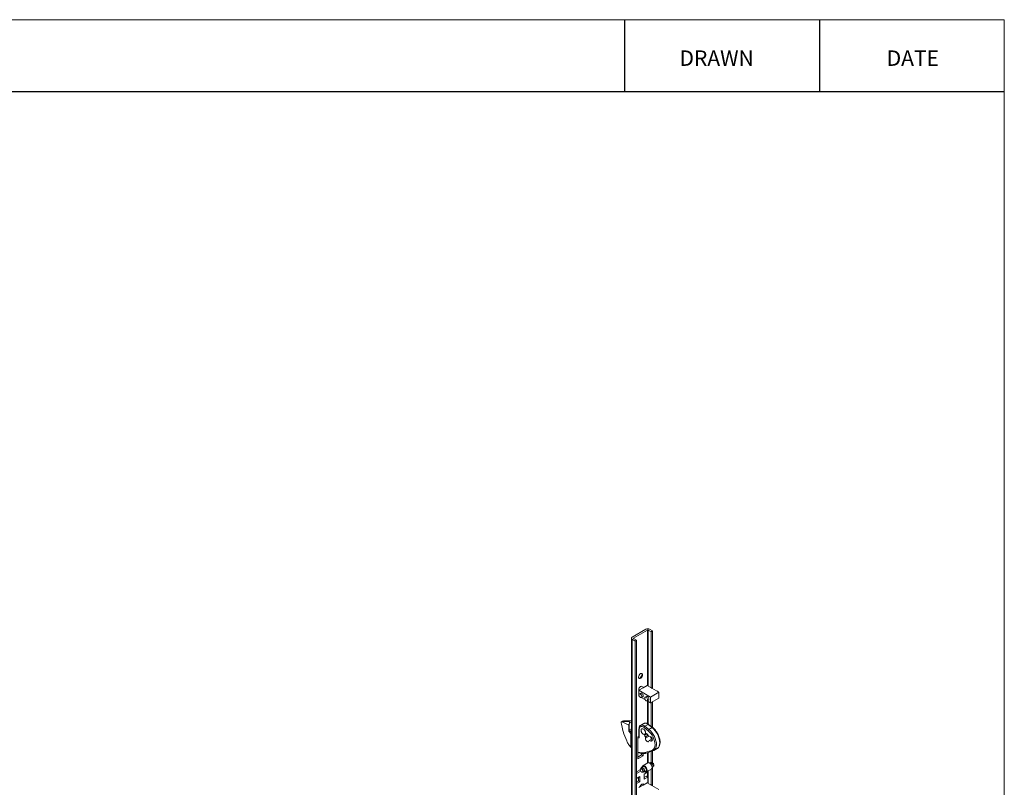
# Model space of a CAD drawing. Units: millimetres. Extents: x 5 to 415, y 5 to 292.
# Drawn here: x 319 to 415, y 217 to 292 of the extents above; entities that cross this region are included whole.
import ezdxf

# ---------------------------------------------------------------- set-up
doc = ezdxf.new("R2010")
doc.units = ezdxf.units.MM
doc.layers.add('1', color=19, linetype='Continuous')
doc.styles.add('SLDTEXTSTYLE0', font='TXT', dxfattribs={"width": 0.605})

msp = doc.modelspace()

# ---------------------------------------------------------------- linework, layer by layer
at = {"color": 7, "linetype": 'Continuous', "lineweight": 15}
for p, q in [((378.763, 231.8372), (380.1066, 232.6128)), ((380.2621, 232.5393), (378.8903, 231.7474)), ((380.3045, 232.5393), (380.6015, 232.3679)), ((380.7429, 232.4495), (380.4601, 232.6128)), ((380.6015, 232.3679), (380.7429, 232.4495)), ((380.6015, 232.3679), (380.6015, 226.9409)), ((380.7429, 232.4495), (380.7429, 226.8359)), ((378.6898, 231.7351), (378.6898, 88.024)), ((379.0459, 231.4698), (378.763, 231.6331)), ((379.1873, 231.5515), (378.8903, 231.7229)), ((379.0459, 231.4698), (379.1873, 231.5515)), ((379.0459, 87.7586), (379.0459, 231.4698)), ((379.1873, 157.3803), (379.1873, 231.5515)), ((379.3994, 226.5705), (379.3994, 226.7338)), ((379.4101, 226.507), (379.3994, 226.5705)), ((379.4101, 226.6665), (379.8166, 226.9012)), ((380.5414, 226.0133), (379.4101, 226.6665)), ((379.4101, 226.0949), (379.4101, 226.6665)), ((379.5929, 226.3906), (379.4621, 226.3151)), ((379.8899, 226.9434), (379.7012, 227.0523)), ((379.8166, 226.9012), (380.2232, 227.1359)), ((381.3546, 226.4828), (380.2232, 227.1359)), ((380.5414, 226.0133), (381.3546, 226.4828)), ((381.3546, 226.4828), (381.3546, 225.9112)), ((379.4822, 226.0532), (379.4101, 226.0949)), ((380.0479, 225.7267), (379.642, 225.961)), ((379.6621, 225.9687), (379.7929, 226.0442)), ((380.1586, 226.064), (380.0278, 225.9885)), ((380.5414, 225.4418), (380.2077, 225.6344)), ((380.2278, 225.6421), (380.3586, 225.7176)), ((380.5414, 225.4418), (380.5414, 226.0133)), ((381.3546, 225.9112), (380.5414, 225.4418)), ((380.6015, 225.4765), (380.6015, 223.1588)), ((380.7429, 225.5581), (380.7429, 223.0462)), ((377.6972, 223.5725), (377.6972, 223.5398)), ((377.8256, 223.6658), (377.7133, 223.601)), ((377.8402, 223.6713), (377.7239, 223.6041)), ((377.7891, 223.5997), (377.7239, 223.6041)), ((377.7891, 223.5997), (378.4515, 223.624)), ((378.4211, 223.2817), (377.7891, 223.5997)), ((377.8258, 223.6655), (377.8402, 223.6713)), ((377.8402, 223.6713), (377.9306, 223.6814)), ((377.9306, 223.6814), (378.5929, 223.7057)), ((378.5929, 223.7057), (378.4515, 223.624)), ((378.4911, 223.4575), (378.4625, 223.3763)), ((379.9053, 223.4324), (379.5871, 223.2488)), ((379.9053, 223.4324), (379.8978, 223.4279)), ((378.4211, 222.7734), (378.4211, 223.2817)), ((378.6165, 221.1676), (378.6165, 222.4539)), ((379.4232, 222.9103), (379.4232, 222.1755)), ((380.7589, 223.0335), (380.3651, 223.3471)), ((379.3287, 222.1203), (379.4231, 222.1748)), ((379.3287, 219.9973), (379.3287, 222.1203)), ((380.3072, 222.2842), (380.0487, 222.1349)), ((380.0487, 222.1349), (380.0487, 221.992)), ((380.5009, 222.1823), (380.3357, 222.2285)), ((380.7146, 221.9398), (380.4161, 221.7675)), ((380.4161, 221.7675), (380.5926, 221.7181)), ((380.6015, 222.1212), (380.6015, 222.0189)), ((378.6393, 221.113), (378.6898, 221.0637)), ((380.1115, 220.5398), (380.7727, 220.7613)), ((380.6015, 220.704), (380.6015, 219.6159)), ((380.7429, 220.7513), (380.7429, 219.6176)), ((380.7848, 220.7668), (380.7727, 220.7613)), ((380.8707, 220.8064), (380.7848, 220.7668)), ((380.8638, 220.8023), (381.182, 220.986)), ((379.6823, 220.3647), (379.3287, 220.1606)), ((379.8237, 220.2831), (379.3287, 219.9973)), ((379.6823, 220.511), (379.6823, 220.3647)), ((379.8237, 220.2831), (379.6823, 220.3647)), ((380.2851, 219.6064), (379.7901, 219.3207)), ((379.8237, 220.4968), (379.8237, 220.2831)), ((380.4942, 219.6116), (380.4576, 219.5905)), ((380.6324, 219.6337), (380.5942, 219.6116)), ((380.7465, 219.6156), (380.7324, 219.6237)), ((379.5515, 218.9256), (379.1873, 218.7154)), ((379.5961, 218.7881), (379.1873, 218.5521)), ((379.5515, 218.942), (379.5515, 218.9257)), ((379.706, 219.0989), (379.5929, 219.0336)), ((379.6787, 218.7052), (379.6929, 218.6971)), ((379.8401, 219.2341), (379.681, 219.1422)), ((379.7929, 218.6872), (379.906, 218.7525)), ((380.2833, 218.7112), (379.9298, 218.5071)), ((379.931, 218.7092), (380.0901, 218.801)), ((380.1401, 218.7144), (380.6351, 219.0002)), ((380.2833, 218.7112), (380.2833, 218.7971)), ((380.6015, 218.9808), (380.6015, 217.469)), ((380.7076, 219.1575), (380.7442, 219.1786)), ((380.7429, 219.1779), (380.7429, 217.364)), ((380.7942, 219.2652), (380.8323, 219.2872)), ((380.8738, 219.3788), (380.8738, 219.3951)), ((379.5055, 218.2622), (379.1873, 218.0785)), ((379.1873, 217.7355), (379.3641, 217.8376)), ((379.1873, 217.5722), (379.5055, 217.7559)), ((379.3641, 217.8376), (379.3641, 218.1806)), ((379.3641, 217.8376), (379.5055, 217.7559)), ((379.5055, 217.7559), (379.5055, 218.2622)), ((379.8166, 217.4293), (380.2232, 217.664)), ((379.9298, 218.5071), (379.9298, 218.0009)), ((379.9298, 218.1641), (380.1419, 218.2866)), ((379.9298, 218.0009), (380.2833, 218.205)), ((380.1419, 218.2866), (380.2833, 218.205)), ((381.3546, 217.0109), (380.2232, 217.664)), ((380.2833, 217.6293), (380.2833, 218.205)), ((379.4101, 217.1946), (379.8166, 217.4293)), ((379.7184, 217.5105), (379.7169, 217.5097)), ((379.8899, 217.4716), (379.7764, 217.5371))]:
    msp.add_line(p, q, dxfattribs=at)
at = {"color": 7, "linetype": 'Continuous', "lineweight": 0}
for p, q in [((380.2621, 227.1134), (380.2621, 232.5393)), ((380.3045, 232.5393), (380.3045, 227.089)), ((378.763, 231.6331), (378.763, 87.9219)), ((378.8903, 231.7474), (378.8903, 231.7229)), ((379.3994, 226.7338), (379.4631, 226.6971)), ((379.3994, 226.5705), (379.4101, 226.5644)), ((380.2621, 223.4116), (380.2621, 225.603)), ((380.3045, 225.5785), (380.3045, 223.3899)), ((378.6898, 223.5722), (378.4911, 223.4575)), ((378.4625, 223.3763), (378.4625, 222.7878)), ((378.6898, 222.919), (378.4625, 222.7878)), ((378.6898, 222.7557), (378.5332, 222.6653)), ((378.5332, 222.6653), (378.6898, 222.5749)), ((378.6232, 222.45), (378.6165, 222.4539)), ((378.6898, 222.4116), (378.6232, 222.45)), ((379.4525, 222.8695), (379.4525, 222.1346)), ((380.3077, 222.7308), (379.9139, 223.0444)), ((380.1039, 222.4569), (379.9396, 222.362)), ((380.3159, 223.3415), (379.9977, 223.1578)), ((379.9977, 223.1578), (380.3916, 222.8442)), ((380.7098, 223.0279), (380.3159, 223.3415)), ((380.7098, 223.0279), (380.3916, 222.8442)), ((380.1918, 222.4169), (379.9905, 222.3007)), ((380.4183, 222.2054), (380.0487, 221.992)), ((380.7248, 221.7944), (380.5926, 221.7181)), ((378.6488, 221.1332), (378.6898, 221.0927)), ((380.0091, 220.5938), (380.6702, 220.8153)), ((380.2621, 219.5931), (380.2621, 220.5903)), ((380.3045, 220.6045), (380.3045, 219.6154)), ((380.2621, 218.2172), (380.2621, 218.699)), ((380.3045, 218.8093), (380.3045, 217.6171))]:
    msp.add_line(p, q, dxfattribs=at)
at = {"color": 7, "linetype": 'Continuous', "lineweight": 15, "flags": 128}
for points in [[(379.5762, 228.2934), (379.649, 228.3197), (379.712, 228.311), (379.7566, 228.2685), (379.7769, 228.198), (379.7701, 228.1089), (379.737, 228.0132), (379.6823, 227.924), (379.6133, 227.8533), (379.5392, 227.8105), (379.4701, 227.8015), (379.4154, 227.8276), (379.3824, 227.8851), (379.3756, 227.9663), (379.3958, 228.0602), (379.4405, 228.1542), (379.5034, 228.2356), (379.5762, 228.2934)], [(379.6959, 228.317), (379.7142, 228.293), (379.7345, 228.2225), (379.7276, 228.1333), (379.6946, 228.0377), (379.6399, 227.9485), (379.5708, 227.8778), (379.4968, 227.835), (379.4277, 227.826), (379.4141, 227.8288)], [(379.3994, 226.7338), (379.4129, 226.8197), (379.4512, 226.908), (379.5086, 226.9854), (379.5762, 227.04), (379.6439, 227.0635), (379.7012, 227.0523)], [(379.5621, 226.3052), (379.508, 226.324), (379.4621, 226.3151), (379.4314, 226.2798), (379.4207, 226.2235), (379.4314, 226.1548), (379.4621, 226.0841), (379.508, 226.0222), (379.5621, 225.9786), (379.6162, 225.9598), (379.6621, 225.9687), (379.6927, 226.004), (379.7035, 226.0602), (379.6927, 226.1289), (379.6621, 226.1996), (379.6162, 226.2615), (379.5621, 226.3052)], [(379.6929, 226.3807), (379.6388, 226.3995), (379.5929, 226.3906)], [(379.7929, 226.0442), (379.7929, 226.0442), (379.8236, 226.0795), (379.8343, 226.1358), (379.8236, 226.2045), (379.7929, 226.2751), (379.747, 226.337), (379.6929, 226.3807)], [(380.1278, 225.9786), (380.0736, 225.9974), (380.0278, 225.9885), (379.9971, 225.9532), (379.9863, 225.897), (379.9971, 225.8282), (380.0278, 225.7576), (380.0736, 225.6957), (380.1278, 225.652), (380.1819, 225.6332), (380.2278, 225.6421), (380.2584, 225.6774), (380.2692, 225.7337), (380.2584, 225.8024), (380.2278, 225.8731), (380.1819, 225.9349), (380.1278, 225.9786)], [(380.2586, 226.0541), (380.2045, 226.0729), (380.1586, 226.064)], [(380.3586, 225.7176), (380.3586, 225.7176), (380.3892, 225.7529), (380.4, 225.8092), (380.3892, 225.8779), (380.3586, 225.9486), (380.3127, 226.0105), (380.2586, 226.0541)], [(380.0487, 221.992), (380.0622, 221.9044), (380.1007, 221.8141), (380.1585, 221.7344), (380.2272, 221.6768), (380.2966, 221.6499), (380.3567, 221.6577), (380.3986, 221.6989), (380.4161, 221.7675)], [(380.5926, 221.7181), (380.6572, 221.7167), (380.7051, 221.7509), (380.7288, 221.8154), (380.7248, 221.9004), (380.6937, 221.993), (380.6402, 222.0791), (380.5725, 222.1455), (380.5009, 222.1823)], [(380.2873, 219.6076), (380.3541, 219.6227), (380.4325, 219.6032), (380.5139, 219.5512), (380.5894, 219.4724), (380.6509, 219.3752), (380.6917, 219.2702), (380.7075, 219.1688), (380.6964, 219.082), (380.6597, 219.0191), (380.6351, 219.0002)], [(380.4957, 219.6125), (380.5536, 219.6226), (380.6214, 219.598), (380.6888, 219.5425), (380.7457, 219.4647), (380.7833, 219.3762), (380.796, 219.2906), (380.7817, 219.2209), (380.7442, 219.1786)], [(380.6336, 219.6343), (380.6798, 219.6424), (380.7341, 219.6227), (380.7881, 219.5784), (380.8336, 219.5161), (380.8637, 219.4453), (380.8738, 219.3768), (380.8623, 219.3211), (380.8323, 219.2872)], [(379.5899, 219.0087), (379.6315, 219.016), (379.6803, 218.9983), (379.7289, 218.9584), (379.7698, 218.9023), (379.7969, 218.8386), (379.806, 218.7769), (379.7957, 218.7268), (379.7676, 218.6957), (379.726, 218.6885), (379.6772, 218.7062), (379.6286, 218.7461), (379.5877, 218.8022), (379.5606, 218.8659), (379.5515, 218.9275), (379.5618, 218.9777), (379.5899, 219.0087)], [(379.5941, 219.0343), (379.6404, 219.0423), (379.6946, 219.0227), (379.7486, 218.9783), (379.7941, 218.916), (379.8242, 218.8452), (379.8343, 218.7767), (379.8229, 218.721), (379.7917, 218.6865), (379.7454, 218.6784), (379.6929, 218.6971)], [(379.631, 219.0556), (379.6436, 219.0999), (379.6826, 219.1431)], [(379.6826, 219.1431), (379.7404, 219.1531), (379.8082, 219.1286), (379.8757, 219.0731), (379.9326, 218.9952), (379.9702, 218.9067), (379.9828, 218.8212), (379.9685, 218.7515), (379.9295, 218.7083), (379.8717, 218.6983), (379.831, 218.7092)], [(379.7073, 219.0996), (379.7535, 219.1076), (379.8078, 219.088), (379.8617, 219.0436), (379.9072, 218.9813), (379.9373, 218.9105), (379.9474, 218.8421), (379.936, 218.7863), (379.906, 218.7525)], [(379.7923, 219.3219), (379.8592, 219.337), (379.9375, 219.3175), (380.0189, 219.2655), (380.0944, 219.1866), (380.1559, 219.0894), (380.1968, 218.9844), (380.2125, 218.883), (380.2014, 218.7962), (380.1648, 218.7334), (380.1065, 218.7013), (380.0328, 218.7036), (379.9676, 218.7303)], [(379.8417, 219.2349), (379.8995, 219.245), (379.9673, 219.2204), (380.0348, 219.165), (380.0917, 219.0871), (380.1293, 218.9986), (380.1419, 218.913), (380.1276, 218.8433), (380.0901, 218.801)], [(379.853, 217.4928), (379.8376, 217.5415), (379.8342, 217.5487)]]:
    msp.add_lwpolyline(points, dxfattribs=at)
at = {"color": 7, "linetype": 'Continuous', "lineweight": 0, "flags": 128}
for points in [[(379.9139, 223.0444), (379.8288, 223.1011), (379.7444, 223.1359), (379.6646, 223.1471), (379.5933, 223.1341), (379.534, 223.0976), (379.4894, 223.0393), (379.4618, 222.962), (379.4525, 222.8695)], [(380.6702, 220.8153), (380.777, 220.87), (380.8645, 220.9557), (380.93, 221.0696), (380.9715, 221.2082), (380.9878, 221.3673), (380.9783, 221.5419), (380.9433, 221.7268), (380.8839, 221.9161), (380.802, 222.1041), (380.7, 222.2849), (380.5811, 222.453), (380.449, 222.6032), (380.3077, 222.7308)], [(380.3159, 223.3415), (380.3295, 223.3481), (380.342, 223.3516), (380.353, 223.352), (380.3621, 223.3491), (380.3651, 223.3471)], [(380.3916, 222.8442), (380.5448, 222.7058), (380.6881, 222.5429), (380.817, 222.3606), (380.9276, 222.1645), (381.0165, 221.9606), (381.0809, 221.7553), (381.1189, 221.5548), (381.1292, 221.3654), (381.1115, 221.1928), (381.0665, 221.0425), (380.9954, 220.919), (380.9005, 220.8261), (380.8707, 220.8064)], [(380.7098, 223.0279), (380.7233, 223.0345), (380.7358, 223.038), (380.7468, 223.0384), (380.7559, 223.0355), (380.7589, 223.0336)], [(381.182, 220.986), (381.2187, 221.0098), (381.3136, 221.1027), (381.3847, 221.2262), (381.4297, 221.3765), (381.4474, 221.5491), (381.4371, 221.7385), (381.3991, 221.939), (381.3347, 222.1443), (381.2458, 222.3482), (381.1352, 222.5443), (381.0063, 222.7266), (380.863, 222.8895), (380.7098, 223.0279)], [(379.4525, 222.1346), (379.4496, 222.1035), (379.4411, 222.077), (379.4273, 222.0561), (379.4087, 222.0418), (379.3862, 222.0345), (379.3606, 222.0347), (379.333, 222.0423), (379.3287, 222.044)], [(379.408, 222.1661), (379.4186, 222.1661), (379.4232, 222.167)]]:
    msp.add_lwpolyline(points, dxfattribs=at)
at = {"color": 7, "linetype": 'Continuous', "lineweight": 15}
for centre, radius, start, end in [((380.2833, 232.2716), 0.3843, 62.609669, 117.390314), ((380.2833, 232.4984), 0.0461, 62.609552, 117.3903), ((378.8018, 231.7351), 0.1092, 110.783426, 249.216648), ((378.895, 231.7351), 0.0131, 110.783241, 249.216759), ((379.0645, 228.356), 0.6742, 309.054102, 350.951325), ((380.5591, 226.7623), 0.1809, 29.340573, 90.664803), ((381.1248, 226.4358), 0.1809, 29.340615, 90.664762), ((378.7778, 222.4427), 0.1548, 124.652655, 177.279252), ((379.9236, 222.2969), 0.067, 3.246148, 76.216002), ((380.3859, 222.3463), 0.398, 186.576348, 212.075675), ((379.2976, 221.7668), 1.1361, 23.976112, 26.16655), ((380.8959, 222.2687), 0.3871, 193.909701, 240.100483), ((380.6039, 219.3863), 0.27, 1.874614, 58.120011), ((379.6608, 218.9475), 0.1095, 127.531682, 182.845616), ((379.899, 219.1748), 0.1817, 125.968853, 183.610127), ((380.0428, 216.999), 0.6058, 122.537807, 156.808653), ((379.8306, 217.3642), 0.1844, 50.081222, 127.486386), ((380.5591, 217.2905), 0.1809, 29.334909, 90.670467)]:
    msp.add_arc(centre, radius, start, end, dxfattribs=at)
at = {"color": 7, "linetype": 'Continuous', "lineweight": 0}
for centre, radius, start, end in [((380.0462, 223.0958), 0.365, 42.332846, 112.698607), ((378.4005, 222.8997), 0.128, 279.287165, 299.00355), ((378.616, 222.7947), 0.1537, 182.604944, 237.395426), ((378.6071, 222.5458), 0.1405, 121.709312, 148.45308), ((379.4732, 222.9153), 0.0503, 185.709944, 245.623918), ((379.7247, 222.8974), 0.3773, 43.645195, 111.384379), ((380.0951, 222.9981), 0.187, 121.357833, 165.678513), ((380.4889, 222.6845), 0.187, 121.357189, 165.676806), ((379.4732, 222.1804), 0.0503, 185.694876, 245.625234), ((380.67, 223.0729), 2.8013, 222.855085, 223.820388), ((379.749, 221.5475), 0.9886, 244.843683, 285.254425), ((380.0908, 220.6247), 0.0873, 200.678604, 283.746464), ((380.7519, 220.8462), 0.0873, 200.681076, 283.748254)]:
    msp.add_arc(centre, radius, start, end, dxfattribs=at)
at = {"color": 7, "linetype": 'Continuous', "lineweight": 15}
for centre, major_axis, ratio, start_param, end_param in [((379.6438, 222.5309), (-1.3209, 3.0991), 0.4788507, 1.0448225, 1.6199141), ((378.3918, 223.3737), (0.0795, 0.1997), 0.3039188, 4.3577569, 4.8456837), ((378.2488, 222.7479), (0.3655, -0.3011), 0.1338984, 0.1098637, 0.9745124), ((379.0644, 222.2331), (-0.7886, 1.8502), 0.4788507, 1.6297865, 1.6559942)]:
    msp.add_ellipse(centre, major_axis=major_axis, ratio=ratio, start_param=start_param, end_param=end_param, dxfattribs=at)
for points, knots in [([(377.7239, 223.6041), (377.7205, 223.6035), (377.7119, 223.6019), (377.702, 223.5915), (377.6987, 223.5784), (377.6972, 223.5725)], [0, 0, 0, 0, 0.2586474, 0.6666728, 1, 1, 1, 1]), ([(378.4515, 223.624), (378.4562, 223.623), (378.4671, 223.6206), (378.4819, 223.6064), (378.4943, 223.5829), (378.5022, 223.5503), (378.5032, 223.5103), (378.4978, 223.4779), (378.4922, 223.4609), (378.4911, 223.4575)], [0, 0, 0, 0, 0.107028, 0.2459915, 0.394692, 0.5562014, 0.7463724, 0.948802, 1, 1, 1, 1]), ([(378.6898, 223.6666), (378.6801, 223.6729), (378.6607, 223.6854), (378.6289, 223.6988), (378.606, 223.7048), (378.5954, 223.7055), (378.5929, 223.7057)], [0, 0, 0, 0, 0.3024963, 0.6034339, 0.9053252, 1, 1, 1, 1]), ([(380.3651, 223.3471), (380.3465, 223.3611), (380.2926, 223.4016), (380.2023, 223.4472), (380.0977, 223.474), (380.002, 223.4704), (379.9326, 223.4527), (379.9031, 223.4289), (379.8971, 223.4241)], [0, 0, 0, 0, 0.12122541, 0.3515536, 0.5607635, 0.75927842, 0.95093733, 1, 1, 1, 1]), ([(378.4874, 222.6193), (378.4785, 222.6293), (378.4607, 222.6493), (378.4392, 222.69), (378.4241, 222.7338), (378.4222, 222.76), (378.4211, 222.7734)], [0, 0, 0, 0, 0.2542164, 0.5076986, 0.7475098, 1, 1, 1, 1]), ([(379.5882, 223.2474), (379.5647, 223.2319), (379.515, 223.199), (379.4637, 223.1196), (379.4294, 223.0233), (379.4253, 222.9485), (379.4232, 222.9103)], [0, 0, 0, 0, 0.2245999, 0.4752509, 0.7325727, 1, 1, 1, 1]), ([(380.0606, 222.5207), (380.0579, 222.5507), (380.0526, 222.6106), (380.0143, 222.7082), (379.9582, 222.7976), (379.8884, 222.8701), (379.8135, 222.9171), (379.7416, 222.9334), (379.6811, 222.9172), (379.6386, 222.8704), (379.619, 222.7981), (379.6244, 222.7086), (379.6543, 222.612), (379.7052, 222.5191), (379.7715, 222.4402), (379.8455, 222.3848), (379.9029, 222.3637), (379.9324, 222.3623), (379.9396, 222.362)], [0, 0, 0, 0, 0.0652717, 0.1305541, 0.1958493, 0.2611268, 0.3264412, 0.3917505, 0.4570264, 0.5222666, 0.5875144, 0.6527713, 0.718036, 0.7832726, 0.8484932, 0.9137296, 0.9789963, 1, 1, 1, 1]), ([(380.1084, 222.4553), (380.1045, 222.4563), (380.0968, 222.4584), (380.0846, 222.4677), (380.0739, 222.4805), (380.0658, 222.4955), (380.0613, 222.5095), (380.0608, 222.5174), (380.0606, 222.5207)], [0, 0, 0, 0, 0.17632233, 0.35266507, 0.53015077, 0.70563013, 0.87860358, 1, 1, 1, 1]), ([(380.3173, 222.2678), (380.3029, 222.2934), (380.274, 222.3446), (380.2151, 222.4055), (380.1576, 222.4437), (380.1231, 222.4518), (380.1084, 222.4553)], [0, 0, 0, 0, 0.2673594, 0.534758, 0.802283, 1, 1, 1, 1]), ([(381.1808, 220.9884), (381.2088, 221.0055), (381.2724, 221.0445), (381.3501, 221.1357), (381.4151, 221.2528), (381.4582, 221.3907), (381.479, 221.5464), (381.4765, 221.7166), (381.4507, 221.8966), (381.4026, 222.0814), (381.3335, 222.2664), (381.2452, 222.4471), (381.1401, 222.6195), (381.0205, 222.7789), (380.8927, 222.9199), (380.8024, 222.9966), (380.7589, 223.0335)], [0, 0, 0, 0, 0.05457996, 0.12371006, 0.19354625, 0.26507322, 0.33823683, 0.41233874, 0.48669796, 0.56094805, 0.63504865, 0.70904348, 0.78300874, 0.85702498, 0.93116034, 1, 1, 1, 1]), ([(378.2488, 221.6994), (378.2709, 221.6545), (378.3228, 221.549), (378.414, 221.392), (378.504, 221.2637), (378.568, 221.19), (378.5975, 221.1649), (378.6093, 221.1593), (378.614, 221.1603), (378.6158, 221.1626), (378.6164, 221.1653), (378.6164, 221.1671), (378.6165, 221.1676)], [0, 0, 0, 0, 0.2080718, 0.488368, 0.7677307, 0.9007237, 0.9502451, 0.9751879, 0.983607, 0.9907223, 0.9978561, 1, 1, 1, 1]), ([(379.4232, 222.1755), (379.4228, 222.1707), (379.4221, 222.1616), (379.4218, 222.1615), (379.4217, 222.1615)], [0, 0, 0, 0, 0.5246723, 1, 1, 1, 1]), ([(378.5453, 221.2194), (378.5565, 221.2055), (378.5904, 221.1638), (378.6268, 221.1261), (378.6511, 221.101)], [0, 0, 0, 0, 0.3313174, 1, 1, 1, 1]), ([(378.6488, 221.1051), (378.6478, 221.1056), (378.6434, 221.108), (378.6439, 221.1178), (378.6467, 221.1279), (378.6485, 221.1324), (378.6488, 221.1332)], [0, 0, 0, 0, 0.1498896, 0.6624494, 0.9383929, 1, 1, 1, 1]), ([(379.3287, 220.618), (379.3736, 220.5983), (379.4806, 220.5513), (379.6469, 220.5102), (379.8242, 220.4919), (379.9801, 220.5024), (380.072, 220.5285), (380.1115, 220.5398)], [0, 0, 0, 0, 0.162576, 0.387297, 0.6109986, 0.8324784, 1, 1, 1, 1])]:
    msp.add_open_spline(points, degree=3, knots=knots, dxfattribs=at)
at = {"layer": '1', "color": 7, "lineweight": 15}
for p, q in [((415, 292), (5, 292)), ((415, 5), (415, 292))]:
    msp.add_line(p, q, dxfattribs=at)
at = {"layer": '1'}
for p, q in [((378, 292), (378, 285)), ((397, 292), (397, 285)), ((215, 285), (415, 285))]:
    msp.add_line(p, q, dxfattribs=at)

# ---------------------------------------------------------------- texts
at = {"layer": '1', "char_height": 1.5, "attachment_point": 1, "style": 'SLDTEXTSTYLE0'}
for s, insert in [('DRAWN', (383.3729, 289.0039)), ('DATE', (403.5482, 289.0039))]:
    msp.add_mtext(s, dxfattribs=dict(at, insert=insert))

doc.saveas('drawing.dxf')
